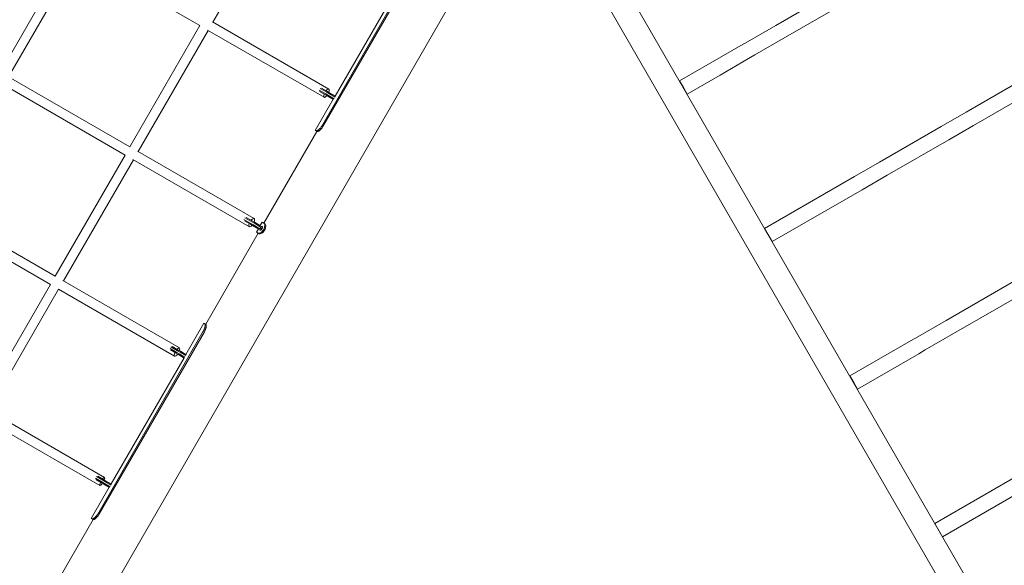
# Model space of a CAD drawing. Units: millimetres. Extents: x -4322 to 6155, y -5641 to 7897.
# Drawn here: x -56 to 2019, y 1183 to 2333 of the extents above; entities that cross this region are included whole.
import ezdxf

# ---------------------------------------------------------------- set-up
doc = ezdxf.new("R2010")
doc.units = ezdxf.units.MM
doc.header["$LTSCALE"] = 0.2
doc.header["$MEASUREMENT"] = 0
doc.header["$PDMODE"] = 1
doc.layers.add('HAGS-Dim Plan', color=7, linetype='Continuous', lineweight=100)
doc.layers.add('HAGS-Plan', color=7, linetype='Continuous')
doc.styles.get("Standard").update_dxf_attribs({"font": 'g13f12d.shx', "height": 300})
doc.dimstyles.new('HAGS - Dim Plan', dxfattribs={"dimtxt": 300, "dimasz": 200, "dimexe": 0.18, "dimexo": 0.0625, "dimgap": 150, "dimtad": 0, "dimlfac": 0.001, "dimrnd": 0.01, "dimzin": 1, "dimdsep": 46, "dimtxsty": 'Standard', "dimblk": 'HAGS - Dim Plan arrow', "dimcen": 0.1, "dimse1": 1, "dimse2": 1, "dimclrd": 1, "dimadec": 0, "dimazin": 0, "dimtfac": 1, "dimtofl": 0, "dimtmove": 0, "dimatfit": 3, "dimfxl": 1, "dimtolj": 1, "dimtzin": 0, "dimarcsym": 0})

# ---------------------------------------------------------------- blocks, each defined once
blk = doc.blocks.new('A$Cc7c66591')
at = {"lineweight": 0}
for p, q in [((4568.9, 1260.2), (5510.6, -370.9)), ((4524.9, 1234.8), (5466.6, -396.3)), ((3613.2, -377.3), (4516.3, 1186.9)), ((3869, 893.4), (4016.5, 1149)), ((4098.5, 674.5), (4321, 1059.9)), ((4100.8, 673.2), (4323.3, 1058.6)), ((3568.7, 1043.7), (3421.3, 788.3)), ((3438.6, 778.3), (3586.1, 1033.7)), ((3585.8, 1033.8), (3841.6, 886.1)), ((4126.9, 737.8), (4280.4, 1003.7)), ((5250, 999.1), (5055.2, 886.6)), ((5266, 971.3), (5071.2, 858.8)), ((4113.4, 752.3), (3868.4, 893.8)), ((3841.6, 886.1), (3694.2, 630.8)), ((3711.5, 620.8), (3859, 876.1)), ((3857.8, 876.8), (4103.4, 735)), ((5055.2, 886.6), (4995.5, 852.1)), ((4995.5, 852.1), (4981.8, 844.2)), ((5011.5, 824.4), (5071.2, 858.8)), ((4981.8, 844.2), (4922.1, 809.7)), ((4922.1, 809.7), (4852.8, 769.7)), ((4938.1, 782), (4997.8, 816.5)), ((5011.5, 824.4), (4997.8, 816.5)), ((5456.4, 703.7), (5651.2, 816.2)), ((3694.2, 630.8), (3438.5, 778.4)), ((4852.8, 769.7), (4860.8, 755.9)), ((4938.1, 782), (4868.8, 742)), ((5472.4, 675.9), (5667.2, 788.4)), ((3428.5, 761.1), (3684.2, 613.4)), ((4107.4, 742.1), (4093.3, 750.3)), ((4094.1, 747.5), (4106.4, 740.4)), ((4095.2, 753.8), (4109.4, 745.6)), ((4110.4, 747.3), (4098, 754.4)), ((4115.2, 744.5), (4110.4, 747.3)), ((4860.8, 755.9), (4868.8, 742)), ((4084.9, 665), (4122.9, 730.9)), ((4106.4, 740.4), (4111.2, 737.6)), ((4112.8, 739), (4107.4, 742.1)), ((4109.4, 745.6), (4114.8, 742.4)), ((4123.5, 730.5), (4111.2, 737.6)), ((4112.8, 739), (4124.8, 732.1)), ((4126.8, 735.6), (4114.8, 742.4)), ((4115.2, 744.5), (4127.5, 737.5)), ((5456.4, 703.7), (5403.9, 673.3)), ((4086.2, 664.3), (4084.9, 665)), ((4088.7, 662.8), (4086.2, 664.3)), ((5274.1, 598.4), (5403.9, 673.3)), ((5419.9, 645.6), (5472.4, 675.9)), ((3976.8, 469.5), (4088.5, 663)), ((5290.1, 570.7), (5419.9, 645.6)), ((3684.2, 613.4), (3536.7, 358)), ((3554.1, 348), (3701.5, 603.4)), ((3700.5, 604), (3946, 462.3)), ((3956, 479.6), (3710.5, 621.4)), ((5274.1, 598.4), (5221.6, 568.1)), ((5221.6, 568.1), (5031.9, 458.6)), ((5237.6, 540.4), (5290.1, 570.7)), ((5237.6, 540.4), (5047.9, 430.9)), ((3536.8, 358), (3280.9, 505.7)), ((3271.2, 488.3), (3526.7, 340.7)), ((3949.1, 469.3), (3934.7, 477.6)), ((3936.7, 481), (3951.1, 472.7)), ((3952.1, 474.5), (3939.6, 481.7)), ((3935.5, 474.8), (3948.1, 467.5)), ((3948.1, 467.5), (3952.9, 464.8)), ((3954.5, 466.1), (3949.1, 469.3)), ((3951.1, 472.7), (3956.5, 469.6)), ((3956.9, 471.7), (3952.1, 474.5)), ((3965.7, 457.4), (3952.9, 464.8)), ((3954.5, 466.1), (3967, 458.9)), ((3969, 462.4), (3956.5, 469.6)), ((3956.9, 471.7), (3969.7, 464.3)), ((3961.1, 450.8), (3965.1, 457.7)), ((3969.1, 464.6), (3973.1, 471.6)), ((3976.8, 469.5), (3973.1, 471.6)), ((3976.8, 469.5), (3978.9, 468.2)), ((5047.9, 430.9), (5031.9, 458.6)), ((3854, 256.7), (3964.8, 448.7)), ((3961.1, 450.8), (3964.8, 448.7)), ((3966.9, 447.4), (3964.8, 448.7)), ((5609, 377.2), (5414.2, 264.7)), ((3526.8, 340.8), (3379.2, 85.1)), ((3798.5, 206.9), (3553, 348.7)), ((5625, 349.5), (5430.2, 237)), ((3396.5, 75.1), (3544.1, 330.7)), ((3543.5, 331.1), (3788.5, 189.6)), ((3812.3, 193), (3850.3, 258.8)), ((3850.3, 258.8), (3851.6, 258.1)), ((3854.2, 256.6), (3851.6, 258.1)), ((5414.2, 264.7), (5354.5, 230.3)), ((3626.5, -143.1), (3849, 242.3)), ((3628.7, -144.4), (3851.2, 241)), ((5354.5, 230.3), (5340.8, 222.4)), ((5370.5, 202.6), (5430.2, 237)), ((3780.7, 209), (3794.9, 200.8)), ((3795.9, 202.5), (3783.4, 209.7)), ((5340.8, 222.4), (5281.1, 187.9)), ((3792.9, 197.3), (3778.8, 205.5)), ((3779.7, 202.6), (3791.9, 195.6)), ((3791.9, 195.6), (3796.6, 192.8)), ((3798.3, 194.2), (3792.9, 197.3)), ((3794.9, 200.8), (3800.3, 197.7)), ((3800.6, 199.8), (3795.9, 202.5)), ((3808.9, 185.7), (3796.6, 192.8)), ((3798.3, 194.2), (3810.2, 187.3)), ((3812.2, 190.8), (3800.3, 197.7)), ((3800.6, 199.8), (3812.9, 192.7)), ((5281.1, 187.9), (5211.8, 147.9)), ((5297.1, 160.2), (5356.8, 194.7)), ((5370.5, 202.6), (5356.8, 194.7)), ((3654.8, -79.8), (3808.3, 186.1)), ((5211.8, 147.9), (5219.8, 134.1)), ((5297.1, 160.2), (5227.8, 120.2)), ((5219.8, 134.1), (5227.8, 120.2)), ((3640.9, -66), (3396.1, 75.4)), ((3386.5, 57.8), (3630.9, -83.3)), ((5580.6, -53.7), (5390.9, -163.2)), ((3635.4, -75.5), (3621.9, -67.7)), ((3622.8, -70.5), (3634.4, -77.2)), ((3623.7, -64.1), (3637.4, -72)), ((3638.4, -70.3), (3626.4, -63.4)), ((3634.4, -77.2), (3639.1, -80)), ((3640.8, -78.6), (3635.4, -75.5)), ((3637.4, -72), (3642.8, -75.1)), ((3643.1, -73), (3638.4, -70.3)), ((3651.4, -87.1), (3639.1, -80)), ((3640.8, -78.6), (3652.7, -85.5)), ((3654.7, -82), (3642.8, -75.1)), ((3643.1, -73), (3655.4, -80.1)), ((5596.6, -81.4), (5406.9, -190.9)), ((3612.8, -152.5), (3650.8, -86.7)), ((3519.2, -323), (3616.5, -154.6)), ((3614.1, -153.3), (3612.8, -152.5)), ((3616.7, -154.7), (3614.1, -153.3)), ((5406.9, -190.9), (5390.9, -163.2))]:
    blk.add_line(p, q, dxfattribs=at)
at = {"lineweight": 0, "extrusion": (2.03185e-16, 2.25362e-17, -1)}
blk.add_ellipse((4108.4, 743.7), major_axis=(5, 8.66), ratio=0.337079, start_param=-1.140987, end_param=1.140987, dxfattribs=at)
at = {"lineweight": 0, "extrusion": (5.59928e-17, 9.69823e-17, -1)}
for centre, ratio, end_param in [((4108.4, 743.7), 0.337079, 1.177427), ((3951, 471), 0.37647, 1.116098)]:
    blk.add_ellipse(centre, major_axis=(-5, -8.66), ratio=ratio, start_param=0, end_param=end_param, dxfattribs=at)
at = {"lineweight": 0, "extrusion": (1.92725e-16, 3.08174e-17, -1)}
blk.add_ellipse((4108.4, 743.7), major_axis=(-5, -8.66), ratio=0.337079, start_param=-1.177427, end_param=0, dxfattribs=at)
at = {"lineweight": 0, "extrusion": (1.72704e-16, 4.37636e-17, -1)}
blk.add_ellipse((3951, 471), major_axis=(5, 8.66), ratio=0.37647, start_param=-1.201661, end_param=1.201661, dxfattribs=at)
at = {"lineweight": 0, "extrusion": (1.2963e-16, 1.72955e-17, -1)}
blk.add_ellipse((3951, 471), major_axis=(-5, -8.66), ratio=0.37647, start_param=-1.116098, end_param=0, dxfattribs=at)
at = {"lineweight": 0}
for centre, major_axis, ratio, start_param, end_param in [((4006.8, 434.9), (-49.2, 8.6), 0.657916, -0.480506, -0.477295), ((4009.7, 439.9), (32, -38.4), 0.657916, -2.664297, -2.661087), ((3793.5, 198.3), (5, 8.66), 0.337079, 0, 1.061475), ((3793.5, 198.3), (-5, -8.66), 0.337079, -1.253062, 1.253062), ((3793.5, 198.3), (5, 8.66), 0.337079, -1.061475, 0), ((3635.9, -74.6), (-5, -8.66), 0.214693, -1.264778, 1.264778), ((3635.9, -74.6), (5, 8.66), 0.214693, 0, 1.048657), ((3635.9, -74.6), (5, 8.66), 0.214693, -1.048657, 0)]:
    blk.add_ellipse(centre, major_axis=major_axis, ratio=ratio, start_param=start_param, end_param=end_param, dxfattribs=at)
for points, knots in [([(4086.2, 664.3), (4086.3, 664.3), (4086.4, 664.2), (4086.7, 664.2), (4086.9, 664.2), (4087.1, 664.2), (4087.2, 664.2), (4087.9, 664.3), (4088.5, 664.6), (4089.5, 665.1), (4090, 665.4), (4090.8, 665.9), (4091.1, 666.1), (4092, 666.8), (4092.6, 667.3), (4093.7, 668.3), (4094.2, 668.7), (4095.3, 669.9), (4096, 670.7), (4097.3, 672.5), (4097.9, 673.5), (4098.5, 674.5)], [-2.610444, -2.610444, -2.610444, -2.610444, -2.285485, -2.285485, -2.030504, -2.030504, -1.938553, -1.938553, -1.602757, -1.602757, -1.338305, -1.338305, -1.186821, -1.186821, -0.893817, -0.893817, -0.677699, -0.677699, -0.348296, -0.348296, 0, 0, 0, 0]), ([(4088.7, 662.8), (4089, 662.8), (4089.2, 662.7), (4089.5, 662.7), (4089.6, 662.7), (4089.6, 662.7), (4089.6, 662.7), (4089.6, 662.7), (4089.6, 662.7), (4089.6, 662.7), (4089.6, 662.8), (4089.7, 662.8), (4089.7, 662.8), (4089.8, 662.8), (4089.9, 662.8), (4090.2, 662.9), (4090.4, 663), (4090.7, 663.1), (4090.8, 663.1), (4091.1, 663.2), (4091.2, 663.3), (4091.6, 663.5), (4091.8, 663.6), (4092.6, 664.1), (4093.2, 664.5), (4095, 665.9), (4096.2, 667), (4098.5, 669.8), (4099.7, 671.3), (4100.8, 673.2)], [0, 0, 0, 0, 0.125, 0.125, 0.140625, 0.140625, 0.142578, 0.142578, 0.144531, 0.144531, 0.148438, 0.148438, 0.15625, 0.15625, 0.1875, 0.1875, 0.25, 0.25, 0.28125, 0.28125, 0.3125, 0.3125, 0.375, 0.375, 0.5, 0.5, 0.75, 0.75, 1, 1, 1, 1]), ([(3969.3, 459.9), (3969.2, 459.6), (3969, 459.4), (3968.7, 458.8), (3968.6, 458.6), (3968.3, 457.8), (3968.2, 457.3), (3968, 456.5), (3968, 456.1), (3968.1, 455.7), (3968.1, 455.6), (3968.3, 455.4), (3968.3, 455.3), (3968.6, 455.2), (3968.7, 455.1), (3969.1, 455.1), (3969.4, 455.2), (3969.9, 455.4), (3970.1, 455.5), (3970.5, 455.8), (3970.7, 455.9), (3971.2, 456.4), (3971.4, 456.7), (3972, 457.4), (3972.2, 457.7), (3972.4, 458.1)], [-1.771922, -1.771922, -1.771922, -1.771922, -1.668115, -1.668115, -1.567895, -1.567895, -1.348365, -1.348365, -1.111584, -1.111584, -0.992139, -0.992139, -0.863021, -0.863021, -0.733567, -0.733567, -0.493623, -0.493623, -0.371061, -0.371061, -0.26663, -0.26663, -0.134824, -0.134824, -0.000001, -0.000001, -0.000001, -0.000001]), ([(3972.4, 458.1), (3972.6, 458.4), (3972.7, 458.6), (3973, 459.2), (3973.1, 459.4), (3973.4, 460.3), (3973.4, 460.8), (3973.5, 461.6), (3973.5, 462), (3973.3, 462.7), (3973.2, 462.9), (3972.8, 463.1), (3972.7, 463.1), (3972.4, 463.1), (3972.1, 463), (3971.6, 462.7), (3971.4, 462.6), (3971, 462.2), (3970.6, 461.8), (3970.1, 461.1), (3969.9, 460.9), (3969.6, 460.4), (3969.5, 460.2), (3969.3, 459.9)], [-1.603678, -1.603678, -1.603678, -1.603678, -1.521624, -1.521624, -1.442534, -1.442534, -1.256844, -1.256844, -1.045302, -1.045302, -0.816237, -0.816237, -0.700009, -0.700009, -0.484574, -0.484574, -0.374487, -0.374487, -0.177445, -0.177445, -0.090317, -0.090317, -0.000001, -0.000001, -0.000001, -0.000001]), ([(3971.8, 458.5), (3971.5, 458), (3971.2, 457.4), (3970.9, 456.7), (3970.8, 456.5), (3970.7, 456.1), (3970.7, 456), (3970.7, 455.9)], [0, 0, 0, 0, 0.0625, 0.0625, 0.09375, 0.09375, 0.1066605, 0.1066605, 0.1066605, 0.1066605]), ([(3973.4, 460.7), (3973.2, 460.5), (3973, 460.2), (3972.4, 459.5), (3972.1, 459), (3971.8, 458.5)], [0.8933382, 0.8933382, 0.8933382, 0.8933382, 0.9375, 0.9375, 1, 1, 1, 1]), ([(3975.9, 456.1), (3976.7, 457.4), (3977.3, 458.9), (3978.2, 461.8), (3978.4, 463.2), (3978.5, 465.7), (3978.3, 466.8), (3977.7, 468.6), (3977.3, 469.2), (3976.8, 469.5)], [3.682223, 3.682223, 3.682223, 3.682223, 4.134402, 4.134402, 4.586581, 4.586581, 5.043592, 5.043592, 5.500603, 5.500603, 5.500603, 5.500603]), ([(3978.9, 468.2), (3979.4, 467.9), (3979.9, 467.3), (3980.5, 465.6), (3980.6, 464.4), (3980.5, 462), (3980.3, 460.6), (3979.4, 457.7), (3978.8, 456.2), (3978, 454.9)], [-5.511208, -5.511208, -5.511208, -5.511208, -5.053561, -5.053561, -4.595915, -4.595915, -4.143717, -4.143717, -3.691518, -3.691518, -3.691518, -3.691518]), ([(3964.8, 448.7), (3965.3, 448.4), (3966, 448.3), (3967.9, 448.6), (3968.9, 449.1), (3971, 450.4), (3972.1, 451.3), (3974.2, 453.5), (3975.2, 454.8), (3975.9, 456.1)], [1.863843, 1.863843, 1.863843, 1.863843, 2.320853, 2.320853, 2.777864, 2.777864, 3.230043, 3.230043, 3.682223, 3.682223, 3.682223, 3.682223]), ([(3978, 454.9), (3977.3, 453.6), (3976.3, 452.3), (3974.2, 450.1), (3973.1, 449.2), (3971, 447.9), (3970, 447.4), (3968.2, 447.1), (3967.4, 447.1), (3966.9, 447.4)], [-3.691518, -3.691518, -3.691518, -3.691518, -3.239319, -3.239319, -2.787121, -2.787121, -2.329475, -2.329475, -1.871829, -1.871829, -1.871829, -1.871829]), ([(3849, 242.3), (3849.3, 242.8), (3849.6, 243.4), (3850.1, 244.4), (3850.3, 244.8), (3850.7, 245.6), (3851.1, 246.7), (3851.8, 248.9), (3852, 249.5), (3852.3, 251.2), (3852.5, 252), (3852.6, 253.3), (3852.6, 254), (3852.6, 255.5), (3852.5, 256.3), (3852.2, 257.5), (3851.9, 257.9), (3851.6, 258.1)], [-2.552059, -2.552059, -2.552059, -2.552059, -2.124648, -2.124648, -1.80571, -1.80571, -1.525679, -1.525679, -1.400938, -1.400938, -1.190244, -1.190244, -0.898364, -0.898364, -0.461834, -0.461834, 0, 0, 0, 0]), ([(3851.2, 241), (3851.9, 242.1), (3852.3, 243), (3852.7, 243.8), (3852.7, 243.9), (3852.8, 244), (3852.8, 244), (3852.8, 244), (3852.8, 244), (3852.8, 244), (3852.8, 244.1), (3852.8, 244.1), (3852.9, 244.2), (3853, 244.5), (3853.1, 244.7), (3853.3, 245.4), (3853.5, 245.8), (3853.7, 246.5), (3853.8, 246.7), (3853.9, 247.1), (3854, 247.3), (3854.2, 248), (3854.3, 248.4), (3854.5, 249.2), (3854.6, 249.6), (3854.7, 250.2), (3854.8, 250.4), (3854.8, 250.8), (3854.8, 251), (3855.1, 252.7), (3855.1, 253.9), (3854.8, 255.7), (3854.5, 256.3), (3854.2, 256.6)], [0, 0, 0, 0, 0.125, 0.125, 0.140625, 0.140625, 0.142578, 0.142578, 0.144531, 0.144531, 0.148438, 0.148438, 0.15625, 0.15625, 0.1875, 0.1875, 0.25, 0.25, 0.28125, 0.28125, 0.3125, 0.3125, 0.375, 0.375, 0.4375, 0.4375, 0.46875, 0.46875, 0.5, 0.5, 0.75, 0.75, 1, 1, 1, 1]), ([(3614.1, -153.3), (3614.3, -153.3), (3614.4, -153.4), (3614.7, -153.4), (3614.8, -153.4), (3615, -153.4), (3615.1, -153.4), (3615.8, -153.3), (3616.5, -153), (3617.5, -152.5), (3618, -152.2), (3618.8, -151.7), (3619.1, -151.5), (3620, -150.8), (3620.6, -150.3), (3621.7, -149.3), (3622.1, -148.9), (3623.3, -147.6), (3623.9, -146.8), (3625.3, -145.1), (3625.9, -144.1), (3626.5, -143.1)], [-2.610444, -2.610444, -2.610444, -2.610444, -2.285485, -2.285485, -2.030504, -2.030504, -1.938553, -1.938553, -1.602757, -1.602757, -1.338305, -1.338305, -1.186821, -1.186821, -0.893817, -0.893817, -0.677699, -0.677699, -0.348296, -0.348296, 0, 0, 0, 0]), ([(3616.7, -154.7), (3616.9, -154.8), (3617.2, -154.9), (3617.5, -154.9), (3617.5, -154.8), (3617.6, -154.8), (3617.6, -154.8), (3617.6, -154.8), (3617.6, -154.8), (3617.6, -154.8), (3617.6, -154.8), (3617.6, -154.8), (3617.7, -154.8), (3617.8, -154.8), (3617.9, -154.8), (3618.1, -154.7), (3618.3, -154.6), (3618.7, -154.5), (3618.8, -154.5), (3619, -154.3), (3619.2, -154.3), (3619.5, -154.1), (3619.8, -154), (3620.6, -153.5), (3621.1, -153.1), (3622.9, -151.7), (3624.1, -150.6), (3626.5, -147.8), (3627.6, -146.2), (3628.7, -144.4)], [0, 0, 0, 0, 0.125, 0.125, 0.140625, 0.140625, 0.142578, 0.142578, 0.144531, 0.144531, 0.148438, 0.148438, 0.15625, 0.15625, 0.1875, 0.1875, 0.25, 0.25, 0.28125, 0.28125, 0.3125, 0.3125, 0.375, 0.375, 0.5, 0.5, 0.75, 0.75, 1, 1, 1, 1])]:
    blk.add_open_spline(points, degree=3, knots=knots, dxfattribs=at)
blk = doc.blocks.new('HAGS - Dim Plan arrow')
at = {"color": 1, "lineweight": 0}
blk.add_lwpolyline([(0, 0, 0, 0.35, 0), (-1, 0, 0.015, 0.015, 0)], format="xyseb", dxfattribs=at)
blk = doc.blocks.new('*D15')
at = {"layer": 'Defpoints', "color": 0, "transparency": 16777216}
for p in [(-1421.6, 5332.4), (-2055.5, -3015.3), (5343, -3015.3)]:
    blk.add_point(p, dxfattribs=at)
at = {"layer": 'HAGS-Dim Plan', "color": 1, "lineweight": -2, "transparency": 16777216}
for p, q in [((5343, 5132.4), (5343, 1764)), ((5343, -2815.3), (5343, 553.1))]:
    blk.add_line(p, q, dxfattribs=at)
at = {"layer": 'HAGS-Dim Plan', "color": 1, "lineweight": -2, "transparency": 16777216, "xscale": 200, "yscale": 200, "zscale": 200}
for p, rotation in [((5343, 5332.4), 90), ((5343, -3015.3), 270)]:
    blk.add_blockref('HAGS - Dim Plan arrow', p, dxfattribs=dict(at, rotation=rotation))
at = {"layer": 'HAGS-Dim Plan', "color": 0, "transparency": 16777216, "insert": (5343, 1158.5), "char_height": 300, "attachment_point": 5, "rotation": 90}
blk.add_mtext('\\A1;8.35m', dxfattribs=at)
blk = doc.blocks.new('*D19')
at = {"layer": 'Defpoints', "color": 0, "transparency": 16777216}
for p in [(-1421.3, 6836.9), (-2553.4, -4884.8), (5958.5, -4884.8)]:
    blk.add_point(p, dxfattribs=at)
at = {"layer": 'HAGS-Dim Plan', "color": 1, "lineweight": -2, "transparency": 16777216}
for p, q in [((5958.5, 6636.9), (5958.5, 1626.5)), ((5958.5, -4684.8), (5958.5, 325.6))]:
    blk.add_line(p, q, dxfattribs=at)
at = {"layer": 'HAGS-Dim Plan', "color": 1, "lineweight": -2, "transparency": 16777216, "xscale": 200, "yscale": 200, "zscale": 200}
for p, rotation in [((5958.5, 6836.9), 90), ((5958.5, -4884.8), 270)]:
    blk.add_blockref('HAGS - Dim Plan arrow', p, dxfattribs=dict(at, rotation=rotation))
at = {"layer": 'HAGS-Dim Plan', "color": 0, "transparency": 16777216, "insert": (5958.5, 976), "char_height": 300, "attachment_point": 5, "rotation": 90}
blk.add_mtext('\\A1;11.70m', dxfattribs=at)
blk = doc.blocks.new('*D16')
at = {"layer": 'Defpoints', "color": 0, "transparency": 16777216}
for p in [(2925.1, 7190.6), (2925.1, 1500), (-2450.4, -2784.4)]:
    blk.add_point(p, dxfattribs=at)
at = {"layer": 'HAGS-Dim Plan', "color": 1, "lineweight": -2, "transparency": 16777216}
for p, q in [((-2250.4, 7190.6), (-383.1, 7190.6)), ((2725.1, 7190.6), (857.8, 7190.6))]:
    blk.add_line(p, q, dxfattribs=at)
at = {"layer": 'HAGS-Dim Plan', "color": 1, "lineweight": -2, "transparency": 16777216, "xscale": 200, "yscale": 200, "zscale": 200, "rotation": 180}
blk.add_blockref('HAGS - Dim Plan arrow', (-2450.4, 7190.6), dxfattribs=at)
at = {"layer": 'HAGS-Dim Plan', "color": 1, "lineweight": -2, "transparency": 16777216, "xscale": 200, "yscale": 200, "zscale": 200}
blk.add_blockref('HAGS - Dim Plan arrow', (2925.1, 7190.6), dxfattribs=at)
at = {"layer": 'HAGS-Dim Plan', "color": 0, "transparency": 16777216, "insert": (237.3, 7190.6), "char_height": 300, "attachment_point": 5}
blk.add_mtext('\\A1;5.40m', dxfattribs=at)
blk = doc.blocks.new('*D20')
at = {"layer": 'Defpoints', "color": 0, "transparency": 16777216}
for p in [(4756, 7700.6), (-4322.1, 2866), (4756, 1500)]:
    blk.add_point(p, dxfattribs=at)
at = {"layer": 'HAGS-Dim Plan', "color": 1, "lineweight": -2, "transparency": 16777216}
for p, q in [((-4122.1, 7700.6), (-364.7, 7700.6)), ((4556, 7700.6), (798.6, 7700.6))]:
    blk.add_line(p, q, dxfattribs=at)
at = {"layer": 'HAGS-Dim Plan', "color": 1, "lineweight": -2, "transparency": 16777216, "xscale": 200, "yscale": 200, "zscale": 200, "rotation": 180}
blk.add_blockref('HAGS - Dim Plan arrow', (-4322.1, 7700.6), dxfattribs=at)
at = {"layer": 'HAGS-Dim Plan', "color": 1, "lineweight": -2, "transparency": 16777216, "xscale": 200, "yscale": 200, "zscale": 200}
blk.add_blockref('HAGS - Dim Plan arrow', (4756, 7700.6), dxfattribs=at)
at = {"layer": 'HAGS-Dim Plan', "color": 0, "transparency": 16777216, "insert": (217, 7700.6), "char_height": 300, "attachment_point": 5}
blk.add_mtext('\\A1;9.10m', dxfattribs=at)

msp = doc.modelspace()

# ---------------------------------------------------------------- block references
at = {"layer": 'HAGS-Plan'}
msp.add_blockref('A$Cc7c66591', (-3517.757, 1434.08), dxfattribs=at)

# ---------------------------------------------------------------- dimensions: what is measured, and where the dimension line sits
at = {"layer": 'HAGS-Dim Plan'}
for base, p1, p2, picture, middle in [((4756.025, 7700.551), (-4322.051, 2866.025), (4756.025, 1500), '*D20', (216.987, 7700.551)), ((2925.051, 7190.562), (-2450.36, -2784.401), (2925.051, 1499.988), '*D16', (237.345, 7190.562))]:
    dim = msp.add_linear_dim(base=base, p1=p1, p2=p2, dimstyle='HAGS - Dim Plan', override={"dimrnd": 0.05, "dimpost": 'm'}, dxfattribs=at)
    dim.commit()
    dim.dimension.update_dxf_attribs({"geometry": picture, "text_midpoint": middle})
for base, p1, p2, override, picture, middle in [((5958.495, -4884.817), (-1421.26, 6836.876), (-2553.411, -4884.817), {"dimrnd": 0.05, "dimpost": 'm'}, '*D19', (5958.495, 976.029)), ((5342.959, -3015.294), (-1421.566, 5332.367), (-2055.538, -3015.294), {"dimpost": 'm'}, '*D15', (5342.959, 1158.536))]:
    dim = msp.add_linear_dim(base=base, p1=p1, p2=p2, angle=90, dimstyle='HAGS - Dim Plan', override=override, dxfattribs=at)
    dim.commit()
    dim.dimension.update_dxf_attribs({"geometry": picture, "text_midpoint": middle, "dimtype": 160})

doc.saveas('drawing.dxf')
